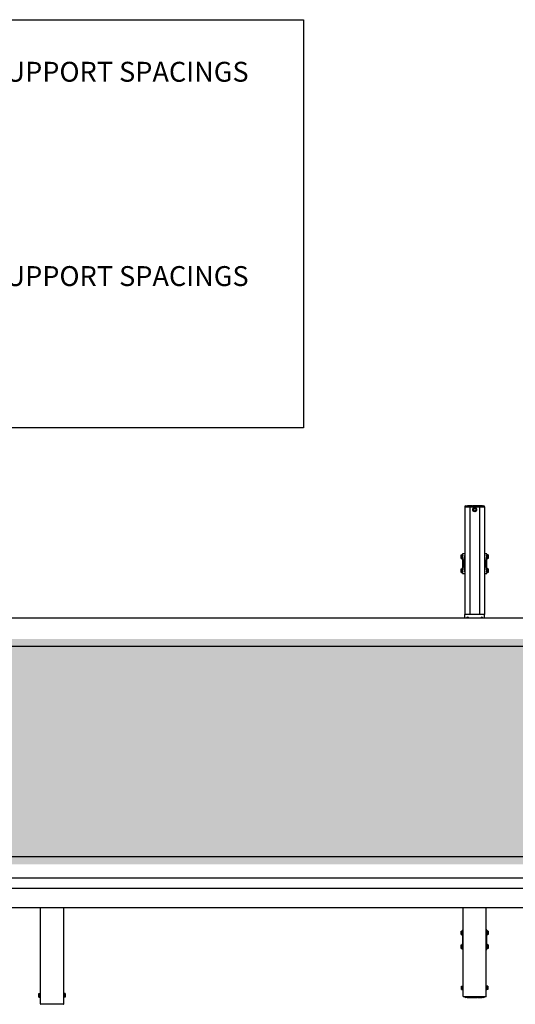
# Model space of a CAD drawing. Units: millimetres. Extents: x 165 to 8336, y 78 to 5847.
# Drawn here: x 1538 to 2857, y 3071 to 5690 of the extents above; entities that cross this region are included whole.
import ezdxf

# ---------------------------------------------------------------- set-up
doc = ezdxf.new("R2010")
doc.units = ezdxf.units.MM
doc.header["$LTSCALE"] = 20
doc.layers.add('MODEL_&_ANNOTATIONS', color=7, linetype='Continuous')
doc.styles.add('SLDTEXTSTYLE0', font='TXT', dxfattribs={"width": 0.605})

# ---------------------------------------------------------------- blocks, each defined once
blk = doc.blocks.new('SW_NOTE_0')
at = {"layer": 'MODEL_&_ANNOTATIONS', "color": 0}
for p, q in [((-20.9, -905.4), (-20.9, 180.2)), ((-20.9, 180.2), (2053.8, 180.2)), ((2053.8, 180.2), (2053.8, -905.4)), ((2053.8, -905.4), (-20.9, -905.4))]:
    blk.add_line(p, q, dxfattribs=at)
at = {"layer": 'MODEL_&_ANNOTATIONS', "color": 0, "char_height": 52.917, "attachment_point": 1, "style": 'SLDTEXTSTYLE0'}
for s, insert in [('DESIGN LOADS AT 3000mm PURLIN/SUPPORT SPACINGS', (0, 68.2)), ('\\LLive Load:', (0, -112.9)), ('Uniformly distributed = 1.0kPa', (0, -203.5)), ('Concentrated action = 1.4kN', (0, -294)), ('DESIGN LOADS AT 1200mm PURLIN/SUPPORT SPACINGS', (0, -475.1)), ('\\LLive Load:', (0, -656.2)), ('Uniformly distributed = 2.5kPa', (0, -746.8)), ('Concentrated action = 1.4kN', (0, -837.3))]:
    blk.add_mtext(s, dxfattribs=dict(at, insert=insert))

msp = doc.modelspace()

# ---------------------------------------------------------------- hatches: boundary and pattern name
at = {"layer": 'MODEL_&_ANNOTATIONS'}
h = msp.add_hatch(dxfattribs=at)
h.set_pattern_fill('CROSS', color=256, scale=3.33333, style=0)
h.paths.add_polyline_path([(368.98, 3443.27), (5163.98, 3443.27), (5163.98, 4043.27), (368.98, 4043.27)], flags=0)

# ---------------------------------------------------------------- linework, layer by layer
at = {"color": 7, "linetype": 'Continuous', "lineweight": 25}
for p, q in [((2722.58, 4394.77), (2722.58, 4393.27)), ((2722.58, 4393.27), (2722.58, 4108.27)), ((2724.58, 4393.27), (2722.58, 4393.27)), ((2724.58, 4396.77), (2732.58, 4396.77)), ((2732.58, 4393.27), (2724.58, 4393.27)), ((2728.31, 4397.27), (2728.31, 4396.77)), ((2728.31, 4397.27), (2729.23, 4397.27)), ((2729.23, 4397.27), (2729.23, 4396.77)), ((2729.61, 4397.27), (2729.61, 4396.77)), ((2729.69, 4397.27), (2729.61, 4397.27)), ((2729.69, 4397.27), (2729.69, 4396.77)), ((2732.89, 4397.27), (2729.69, 4397.27)), ((2732.58, 4396.77), (2734.58, 4396.77)), ((2736.58, 4393.27), (2732.58, 4393.27)), ((2732.89, 4397.27), (2732.89, 4396.77)), ((2733.46, 4397.27), (2733.46, 4396.77)), ((2738.58, 4396.77), (2734.58, 4396.77)), ((2735.53, 4397.27), (2735.53, 4396.77)), ((2736.58, 4394.77), (2736.58, 4393.27)), ((2736.58, 4393.27), (2736.58, 4108.27)), ((2738.58, 4393.27), (2736.58, 4393.27)), ((2737.61, 4397.27), (2737.61, 4396.77)), ((2737.87, 4397.27), (2737.87, 4396.77)), ((2741.41, 4397.27), (2737.87, 4397.27)), ((2738.58, 4396.77), (2759.58, 4396.77)), ((2759.58, 4393.27), (2738.58, 4393.27)), ((2741.41, 4397.27), (2741.41, 4396.77)), ((2743.25, 4397.27), (2743.25, 4396.77)), ((2744.64, 4397.27), (2743.25, 4397.27)), ((2746.77, 4390.77), (2744.46, 4386.77)), ((2744.46, 4386.77), (2746.77, 4382.77)), ((2744.64, 4397.27), (2744.64, 4396.77)), ((2745.33, 4397.27), (2744.64, 4397.27)), ((2745.33, 4397.27), (2745.33, 4396.77)), ((2746.02, 4397.27), (2745.33, 4397.27)), ((2746.02, 4397.27), (2746.02, 4396.77)), ((2747.46, 4397.27), (2746.02, 4397.27)), ((2751.39, 4390.77), (2746.77, 4390.77)), ((2746.77, 4382.77), (2751.39, 4382.77)), ((2747.46, 4397.27), (2747.46, 4396.77)), ((2747.61, 4397.27), (2747.61, 4396.77)), ((2747.69, 4397.27), (2747.61, 4397.27)), ((2747.69, 4397.27), (2747.69, 4396.77)), ((2750.89, 4397.27), (2747.69, 4397.27)), ((2750.89, 4397.27), (2750.89, 4396.77)), ((2750.98, 4397.27), (2750.89, 4397.27)), ((2750.98, 4397.27), (2750.98, 4396.77)), ((2751.1, 4397.27), (2751.1, 4396.77)), ((2751.28, 4397.27), (2751.1, 4397.27)), ((2751.28, 4397.27), (2751.28, 4396.77)), ((2752.77, 4397.27), (2751.28, 4397.27)), ((2753.7, 4386.77), (2751.39, 4390.77)), ((2751.39, 4382.77), (2753.7, 4386.77)), ((2752.77, 4397.27), (2752.77, 4396.77)), ((2753.92, 4397.27), (2752.77, 4397.27)), ((2753.92, 4397.27), (2753.92, 4396.77)), ((2755.2, 4397.27), (2753.92, 4397.27)), ((2755.2, 4397.27), (2755.2, 4396.77)), ((2755.97, 4397.27), (2755.97, 4396.77)), ((2757.2, 4397.27), (2755.97, 4397.27)), ((2757.2, 4397.27), (2757.2, 4396.77)), ((2757.4, 4397.27), (2757.4, 4396.77)), ((2758.48, 4397.27), (2757.4, 4397.27)), ((2758.48, 4397.27), (2758.48, 4396.77)), ((2759.72, 4397.27), (2758.48, 4397.27)), ((2763.58, 4396.77), (2759.58, 4396.77)), ((2761.58, 4393.27), (2759.58, 4393.27)), ((2759.72, 4397.27), (2759.72, 4396.77)), ((2760.28, 4397.27), (2760.28, 4396.77)), ((2761.58, 4394.77), (2761.58, 4393.27)), ((2761.58, 4393.27), (2761.58, 4108.27)), ((2765.58, 4393.27), (2761.58, 4393.27)), ((2762.35, 4397.27), (2762.35, 4396.77)), ((2763.58, 4396.77), (2765.58, 4396.77)), ((2764.43, 4397.27), (2764.43, 4396.77)), ((2765, 4397.27), (2765, 4396.77)), ((2766.57, 4397.27), (2765, 4397.27)), ((2765.58, 4396.77), (2773.58, 4396.77)), ((2773.58, 4393.27), (2765.58, 4393.27)), ((2766.57, 4397.27), (2766.57, 4396.77)), ((2767.13, 4397.27), (2766.57, 4397.27)), ((2767.13, 4397.27), (2767.13, 4396.77)), ((2767.26, 4397.27), (2767.26, 4396.77)), ((2767.39, 4397.27), (2767.39, 4396.77)), ((2767.93, 4397.27), (2767.39, 4397.27)), ((2767.93, 4397.27), (2767.93, 4396.77)), ((2769.51, 4397.27), (2767.93, 4397.27)), ((2769.51, 4397.27), (2769.51, 4396.77)), ((2775.58, 4393.27), (2773.58, 4393.27)), ((2775.58, 4394.77), (2775.58, 4393.27)), ((2775.58, 4393.27), (2775.58, 4108.27)), ((2716.73, 4268.6), (2716.73, 4268.67)), ((2716.73, 4262.35), (2716.73, 4268.6)), ((2717.61, 4269.42), (2717.48, 4269.42)), ((2719.97, 4269.76), (2719.73, 4269.76)), ((2722.58, 4269.76), (2719.97, 4269.76)), ((2778, 4269.76), (2775.58, 4269.76)), ((2778.23, 4269.76), (2778, 4269.76)), ((2780.48, 4269.42), (2780.36, 4269.42)), ((2781.23, 4268.67), (2781.23, 4268.6)), ((2781.23, 4268.6), (2781.23, 4262.35)), ((2713.03, 4266.39), (2715.73, 4266.39)), ((2713.03, 4264.08), (2713.03, 4266.39)), ((2713.03, 4264.08), (2715.73, 4264.08)), ((2713.03, 4259.46), (2713.03, 4264.08)), ((2713.03, 4257.15), (2713.03, 4259.46)), ((2713.03, 4259.46), (2715.73, 4259.46)), ((2713.03, 4257.15), (2715.73, 4257.15)), ((2716.23, 4267.02), (2715.73, 4266.52)), ((2715.73, 4257.02), (2715.73, 4266.52)), ((2715.73, 4257.02), (2716.23, 4256.52)), ((2716.73, 4267.02), (2716.23, 4267.02)), ((2716.23, 4267.02), (2716.23, 4256.52)), ((2716.23, 4256.52), (2716.73, 4256.52)), ((2716.73, 4254.52), (2716.73, 4262.35)), ((2717.08, 4253.89), (2717.08, 4253.84)), ((2717.08, 4253.62), (2717.08, 4253.84)), ((2717.08, 4253.62), (2717.48, 4253.62)), ((2717.08, 4252.77), (2717.48, 4252.77)), ((2717.08, 4252.05), (2717.08, 4252.77)), ((2717.08, 4252.05), (2717.48, 4252.05)), ((2717.08, 4250.85), (2717.08, 4252.05)), ((2717.08, 4250.85), (2717.48, 4250.85)), ((2717.08, 4250.13), (2717.08, 4250.85)), ((2717.08, 4250.13), (2717.48, 4250.13)), ((2717.08, 4248.91), (2717.08, 4249.36)), ((2717.08, 4249.36), (2717.48, 4249.36)), ((2717.08, 4248.91), (2717.48, 4248.91)), ((2717.48, 4248.7), (2717.08, 4248.7)), ((2717.08, 4248.48), (2717.08, 4248.7)), ((2717.08, 4248.48), (2717.08, 4247.5)), ((2717.08, 4247.5), (2717.08, 4246.9)), ((2717.08, 4247.5), (2717.48, 4247.5)), ((2717.08, 4246.9), (2717.48, 4246.9)), ((2717.08, 4246.14), (2717.48, 4246.14)), ((2717.08, 4245.69), (2717.08, 4246.14)), ((2717.08, 4245.69), (2717.48, 4245.69)), ((2717.48, 4245.44), (2717.08, 4245.44)), ((2717.08, 4245.22), (2717.08, 4245.44)), ((2717.08, 4244.79), (2717.08, 4245.22)), ((2717.48, 4244.79), (2717.08, 4244.79)), ((2717.08, 4244.75), (2717.08, 4244.79)), ((2717.08, 4244.75), (2717.08, 4244.04)), ((2717.08, 4243.62), (2717.08, 4244.04)), ((2717.08, 4243.62), (2717.48, 4243.62)), ((2717.08, 4243.58), (2717.08, 4243.62)), ((2717.08, 4243.55), (2717.08, 4243.58)), ((2717.08, 4243.55), (2717.48, 4243.55)), ((2717.08, 4243.04), (2717.48, 4243.04)), ((2717.08, 4243.04), (2717.08, 4242.37)), ((2717.08, 4242.37), (2717.48, 4242.37)), ((2717.08, 4242.37), (2717.08, 4241.09)), ((2717.61, 4253.77), (2717.48, 4253.77)), ((2717.48, 4232.77), (2717.48, 4253.77)), ((2718.23, 4233.52), (2718.23, 4253.02)), ((2722.58, 4263.87), (2721.81, 4263.87)), ((2721.81, 4259.67), (2722.58, 4259.67)), ((2722.22, 4227.19), (2722.22, 4259.34)), ((2776.16, 4263.87), (2775.58, 4263.87)), ((2775.58, 4259.67), (2776.16, 4259.67)), ((2775.75, 4259.34), (2775.75, 4227.19)), ((2779.73, 4253.02), (2779.73, 4233.52)), ((2780.48, 4253.77), (2780.36, 4253.77)), ((2780.48, 4253.77), (2780.48, 4232.77)), ((2780.88, 4253.1), (2780.48, 4253.1)), ((2780.88, 4252.38), (2780.48, 4252.38)), ((2780.88, 4251.96), (2780.48, 4251.96)), ((2780.48, 4250.9), (2780.88, 4250.9)), ((2780.88, 4250.66), (2780.48, 4250.66)), ((2780.88, 4250.21), (2780.48, 4250.21)), ((2780.88, 4249.7), (2780.48, 4249.7)), ((2780.88, 4248.27), (2780.48, 4248.27)), ((2780.88, 4247.76), (2780.48, 4247.76)), ((2780.48, 4246.56), (2780.88, 4246.56)), ((2780.88, 4246.26), (2780.48, 4246.26)), ((2780.88, 4246.1), (2780.48, 4246.1)), ((2780.88, 4245.45), (2780.48, 4245.45)), ((2780.88, 4244.17), (2780.48, 4244.17)), ((2780.88, 4243.5), (2780.48, 4243.5)), ((2780.88, 4242.99), (2780.48, 4242.99)), ((2780.88, 4242.92), (2780.48, 4242.92)), ((2780.48, 4241.75), (2780.88, 4241.75)), ((2780.88, 4253.89), (2780.88, 4253.1)), ((2780.88, 4253.1), (2780.88, 4252.38)), ((2780.88, 4251.96), (2780.88, 4251.74)), ((2780.88, 4251.74), (2780.88, 4251.12)), ((2780.88, 4251.12), (2780.88, 4250.9)), ((2780.88, 4250.66), (2780.88, 4250.9)), ((2780.88, 4250.66), (2780.88, 4250.21)), ((2780.88, 4249.7), (2780.88, 4249.26)), ((2780.88, 4248.27), (2780.88, 4249.26)), ((2780.88, 4248.27), (2780.88, 4248.04)), ((2780.88, 4248.04), (2780.88, 4247.76)), ((2780.88, 4247.76), (2780.88, 4247)), ((2780.88, 4247), (2780.88, 4246.56)), ((2780.88, 4246.56), (2780.88, 4246.26)), ((2780.88, 4245.45), (2780.88, 4246.1)), ((2780.88, 4244.17), (2780.88, 4245.45)), ((2780.88, 4243.5), (2780.88, 4244.17)), ((2780.88, 4242.99), (2780.88, 4242.96)), ((2780.88, 4242.96), (2780.88, 4242.92)), ((2780.88, 4242.92), (2780.88, 4242.5)), ((2780.88, 4241.79), (2780.88, 4242.5)), ((2780.88, 4241.79), (2780.88, 4241.75)), ((2780.88, 4241.75), (2780.88, 4241.32)), ((2781.73, 4267.02), (2781.23, 4267.02)), ((2781.23, 4262.35), (2781.23, 4254.52)), ((2781.23, 4256.52), (2781.73, 4256.52)), ((2782.23, 4266.52), (2781.73, 4267.02)), ((2781.73, 4256.52), (2781.73, 4267.02)), ((2781.73, 4256.52), (2782.23, 4257.02)), ((2782.23, 4266.52), (2782.23, 4257.02)), ((2784.93, 4266.39), (2782.23, 4266.39)), ((2784.93, 4264.08), (2782.23, 4264.08)), ((2784.93, 4259.46), (2782.23, 4259.46)), ((2784.93, 4257.15), (2782.23, 4257.15)), ((2784.93, 4266.39), (2784.93, 4264.08)), ((2784.93, 4264.08), (2784.93, 4259.46)), ((2784.93, 4259.46), (2784.93, 4257.15)), ((2713.03, 4227.08), (2713.03, 4229.39)), ((2713.03, 4229.39), (2715.73, 4229.39)), ((2713.03, 4222.46), (2713.03, 4227.08)), ((2713.03, 4227.08), (2715.73, 4227.08)), ((2713.03, 4220.15), (2713.03, 4222.46)), ((2713.03, 4222.46), (2715.73, 4222.46)), ((2713.03, 4220.15), (2715.73, 4220.15)), ((2716.23, 4230.02), (2715.73, 4229.52)), ((2715.73, 4220.02), (2715.73, 4229.52)), ((2715.73, 4220.02), (2716.23, 4219.52)), ((2716.73, 4230.02), (2716.23, 4230.02)), ((2716.23, 4230.02), (2716.23, 4219.52)), ((2716.23, 4219.52), (2716.73, 4219.52)), ((2716.73, 4224.19), (2716.73, 4232.02)), ((2716.73, 4217.94), (2716.73, 4224.19)), ((2716.73, 4217.87), (2716.73, 4217.94)), ((2717.08, 4241.09), (2717.08, 4240.44)), ((2717.08, 4241.09), (2717.48, 4241.09)), ((2717.08, 4240.44), (2717.48, 4240.44)), ((2717.08, 4240.28), (2717.48, 4240.28)), ((2717.08, 4239.98), (2717.08, 4240.28)), ((2717.48, 4239.98), (2717.08, 4239.98)), ((2717.08, 4239.54), (2717.08, 4239.98)), ((2717.08, 4238.78), (2717.08, 4239.54)), ((2717.08, 4238.78), (2717.48, 4238.78)), ((2717.08, 4238.5), (2717.08, 4238.78)), ((2717.08, 4238.27), (2717.08, 4238.5)), ((2717.08, 4238.27), (2717.48, 4238.27)), ((2717.08, 4238.27), (2717.08, 4237.28)), ((2717.08, 4236.84), (2717.08, 4237.28)), ((2717.08, 4236.84), (2717.48, 4236.84)), ((2717.08, 4236.32), (2717.48, 4236.32)), ((2717.08, 4235.88), (2717.08, 4236.32)), ((2717.08, 4235.88), (2717.48, 4235.88)), ((2717.08, 4235.88), (2717.08, 4235.64)), ((2717.48, 4235.64), (2717.08, 4235.64)), ((2717.08, 4235.42), (2717.08, 4235.64)), ((2717.08, 4234.8), (2717.08, 4235.42)), ((2717.08, 4234.58), (2717.08, 4234.8)), ((2717.08, 4234.58), (2717.48, 4234.58)), ((2717.08, 4233.44), (2717.08, 4234.16)), ((2717.08, 4234.16), (2717.48, 4234.16)), ((2717.08, 4232.65), (2717.08, 4233.44)), ((2717.08, 4233.44), (2717.48, 4233.44)), ((2717.48, 4232.77), (2717.61, 4232.77)), ((2717.48, 4217.12), (2717.61, 4217.12)), ((2719.73, 4216.78), (2719.97, 4216.78)), ((2719.97, 4216.78), (2722.58, 4216.78)), ((2722.58, 4226.87), (2721.81, 4226.87)), ((2721.81, 4222.67), (2722.58, 4222.67)), ((2776.16, 4226.87), (2775.58, 4226.87)), ((2775.58, 4222.67), (2776.16, 4222.67)), ((2775.58, 4216.78), (2778, 4216.78)), ((2778, 4216.78), (2778.23, 4216.78)), ((2780.36, 4232.77), (2780.48, 4232.77)), ((2780.36, 4217.12), (2780.48, 4217.12)), ((2780.48, 4241.1), (2780.88, 4241.1)), ((2780.88, 4240.85), (2780.48, 4240.85)), ((2780.88, 4240.4), (2780.48, 4240.4)), ((2780.88, 4239.64), (2780.48, 4239.64)), ((2780.88, 4239.04), (2780.48, 4239.04)), ((2780.48, 4237.84), (2780.88, 4237.84)), ((2780.88, 4237.63), (2780.48, 4237.63)), ((2780.88, 4237.18), (2780.48, 4237.18)), ((2780.88, 4236.41), (2780.48, 4236.41)), ((2780.88, 4235.69), (2780.48, 4235.69)), ((2780.88, 4234.49), (2780.48, 4234.49)), ((2780.88, 4233.77), (2780.48, 4233.77)), ((2780.88, 4232.92), (2780.48, 4232.92)), ((2780.88, 4241.32), (2780.88, 4241.1)), ((2780.88, 4240.85), (2780.88, 4240.4)), ((2780.88, 4239.04), (2780.88, 4239.64)), ((2780.88, 4238.06), (2780.88, 4239.04)), ((2780.88, 4238.06), (2780.88, 4237.84)), ((2780.88, 4237.63), (2780.88, 4237.18)), ((2780.88, 4236.41), (2780.88, 4235.69)), ((2780.88, 4235.69), (2780.88, 4234.49)), ((2780.88, 4234.49), (2780.88, 4233.77)), ((2780.88, 4232.92), (2780.88, 4232.7)), ((2780.88, 4232.65), (2780.88, 4232.7)), ((2781.23, 4232.02), (2781.23, 4224.19)), ((2781.73, 4230.02), (2781.23, 4230.02)), ((2781.23, 4224.19), (2781.23, 4217.94)), ((2781.23, 4219.52), (2781.73, 4219.52)), ((2781.23, 4217.94), (2781.23, 4217.87)), ((2782.23, 4229.52), (2781.73, 4230.02)), ((2781.73, 4219.52), (2781.73, 4230.02)), ((2781.73, 4219.52), (2782.23, 4220.02)), ((2782.23, 4229.52), (2782.23, 4220.02)), ((2784.93, 4229.39), (2782.23, 4229.39)), ((2784.93, 4227.08), (2782.23, 4227.08)), ((2784.93, 4222.46), (2782.23, 4222.46)), ((2784.93, 4220.15), (2782.23, 4220.15)), ((2784.93, 4229.39), (2784.93, 4227.08)), ((2784.93, 4227.08), (2784.93, 4222.46)), ((2784.93, 4222.46), (2784.93, 4220.15)), ((5148.98, 4098.27), (348.98, 4098.27)), ((2775.58, 4108.27), (2722.58, 4108.27)), ((2722.58, 4098.27), (2722.58, 4108.27)), ((2775.58, 4098.27), (2775.58, 4108.27)), ((5148.98, 4023.27), (348.98, 4023.27)), ((5148.98, 3463.27), (348.98, 3463.27)), ((5148.98, 3407.27), (348.98, 3407.27)), ((5148.98, 3379.05), (348.98, 3379.05)), ((348.98, 3328.99), (5148.98, 3328.99)), ((1592.98, 3072.82), (1592.98, 3328.99)), ((1654.98, 3072.82), (1654.98, 3328.99)), ((2717.98, 3092.81), (2717.98, 3328.99)), ((2779.98, 3092.81), (2779.98, 3328.99)), ((2713.03, 3266.39), (2715.73, 3266.39)), ((2713.03, 3264.08), (2713.03, 3266.39)), ((2713.03, 3264.08), (2715.73, 3264.08)), ((2713.03, 3259.46), (2713.03, 3264.08)), ((2713.03, 3259.46), (2715.73, 3259.46)), ((2713.03, 3257.15), (2713.03, 3259.46)), ((2713.03, 3257.15), (2715.73, 3257.15)), ((2716.23, 3267.02), (2715.73, 3266.52)), ((2715.73, 3257.02), (2715.73, 3266.52)), ((2715.73, 3257.02), (2716.23, 3256.52)), ((2716.73, 3267.02), (2716.23, 3267.02)), ((2716.23, 3267.02), (2716.23, 3256.52)), ((2716.23, 3256.52), (2716.73, 3256.52)), ((2716.73, 3268.6), (2716.73, 3268.67)), ((2716.73, 3262.35), (2716.73, 3268.6)), ((2716.73, 3254.52), (2716.73, 3262.35)), ((2717.08, 3253.89), (2717.08, 3253.84)), ((2717.08, 3253.62), (2717.08, 3253.84)), ((2717.08, 3253.62), (2717.48, 3253.62)), ((2717.08, 3252.77), (2717.48, 3252.77)), ((2717.08, 3252.05), (2717.08, 3252.77)), ((2717.08, 3252.05), (2717.48, 3252.05)), ((2717.08, 3250.85), (2717.08, 3252.05)), ((2717.08, 3250.85), (2717.48, 3250.85)), ((2717.08, 3250.13), (2717.08, 3250.85)), ((2717.08, 3250.13), (2717.48, 3250.13)), ((2717.08, 3249.36), (2717.48, 3249.36)), ((2717.08, 3248.91), (2717.08, 3249.36)), ((2717.08, 3248.91), (2717.48, 3248.91)), ((2717.48, 3248.7), (2717.08, 3248.7)), ((2717.08, 3248.48), (2717.08, 3248.7)), ((2717.08, 3248.48), (2717.08, 3247.5)), ((2717.08, 3247.5), (2717.08, 3246.9)), ((2717.08, 3247.5), (2717.48, 3247.5)), ((2717.08, 3246.9), (2717.48, 3246.9)), ((2717.61, 3269.42), (2717.48, 3269.42)), ((2717.61, 3253.77), (2717.48, 3253.77)), ((2717.48, 3232.77), (2717.48, 3253.77)), ((2717.98, 3269.42), (2717.61, 3269.42)), ((2780.36, 3269.42), (2779.98, 3269.42)), ((2780.48, 3269.42), (2780.36, 3269.42)), ((2780.48, 3253.77), (2780.36, 3253.77)), ((2780.48, 3253.77), (2780.48, 3232.77)), ((2780.88, 3253.1), (2780.48, 3253.1)), ((2780.88, 3252.38), (2780.48, 3252.38)), ((2780.88, 3251.96), (2780.48, 3251.96)), ((2780.48, 3250.9), (2780.88, 3250.9)), ((2780.88, 3250.66), (2780.48, 3250.66)), ((2780.88, 3250.22), (2780.48, 3250.22)), ((2780.88, 3249.7), (2780.48, 3249.7)), ((2780.88, 3248.27), (2780.48, 3248.27)), ((2780.88, 3247.76), (2780.48, 3247.76)), ((2780.88, 3253.89), (2780.88, 3253.1)), ((2780.88, 3253.1), (2780.88, 3252.38)), ((2780.88, 3251.96), (2780.88, 3251.74)), ((2780.88, 3251.74), (2780.88, 3251.12)), ((2780.88, 3251.12), (2780.88, 3250.9)), ((2780.88, 3250.66), (2780.88, 3250.9)), ((2780.88, 3250.66), (2780.88, 3250.22)), ((2780.88, 3249.7), (2780.88, 3249.26)), ((2780.88, 3248.27), (2780.88, 3249.26)), ((2780.88, 3248.27), (2780.88, 3248.05)), ((2780.88, 3248.05), (2780.88, 3247.76)), ((2780.88, 3247.76), (2780.88, 3247)), ((2780.88, 3247), (2780.88, 3246.56)), ((2781.23, 3268.67), (2781.23, 3268.6)), ((2781.23, 3268.6), (2781.23, 3262.35)), ((2781.73, 3267.02), (2781.23, 3267.02)), ((2781.23, 3262.35), (2781.23, 3254.52)), ((2781.23, 3256.52), (2781.73, 3256.52)), ((2782.23, 3266.52), (2781.73, 3267.02)), ((2781.73, 3256.52), (2781.73, 3267.02)), ((2781.73, 3256.52), (2782.23, 3257.02)), ((2782.23, 3266.52), (2782.23, 3257.02)), ((2784.93, 3266.39), (2782.23, 3266.39)), ((2784.93, 3264.08), (2782.23, 3264.08)), ((2784.93, 3259.46), (2782.23, 3259.46)), ((2784.93, 3257.15), (2782.23, 3257.15)), ((2784.93, 3266.39), (2784.93, 3264.08)), ((2784.93, 3264.08), (2784.93, 3259.46)), ((2784.93, 3259.46), (2784.93, 3257.15)), ((2713.03, 3227.08), (2713.03, 3229.39)), ((2713.03, 3229.39), (2715.73, 3229.39)), ((2713.03, 3222.46), (2713.03, 3227.08)), ((2713.03, 3227.08), (2715.73, 3227.08)), ((2713.03, 3222.46), (2715.73, 3222.46)), ((2713.03, 3220.15), (2713.03, 3222.46)), ((2716.23, 3230.02), (2715.73, 3229.52)), ((2715.73, 3220.02), (2715.73, 3229.52)), ((2716.73, 3230.02), (2716.23, 3230.02)), ((2716.23, 3230.02), (2716.23, 3219.52)), ((2716.73, 3224.19), (2716.73, 3232.02)), ((2716.73, 3217.94), (2716.73, 3224.19)), ((2717.08, 3245.69), (2717.08, 3246.14)), ((2717.08, 3246.14), (2717.48, 3246.14)), ((2717.08, 3245.69), (2717.48, 3245.69)), ((2717.48, 3245.45), (2717.08, 3245.45)), ((2717.08, 3245.22), (2717.08, 3245.45)), ((2717.08, 3244.79), (2717.08, 3245.22)), ((2717.48, 3244.79), (2717.08, 3244.79)), ((2717.08, 3244.76), (2717.08, 3244.79)), ((2717.08, 3244.76), (2717.08, 3244.04)), ((2717.08, 3243.62), (2717.08, 3244.04)), ((2717.08, 3243.62), (2717.48, 3243.62)), ((2717.08, 3243.58), (2717.08, 3243.62)), ((2717.08, 3243.55), (2717.08, 3243.58)), ((2717.08, 3243.55), (2717.48, 3243.55)), ((2717.08, 3243.04), (2717.48, 3243.04)), ((2717.08, 3243.04), (2717.08, 3242.37)), ((2717.08, 3242.37), (2717.08, 3241.09)), ((2717.08, 3242.37), (2717.48, 3242.37)), ((2717.08, 3241.09), (2717.48, 3241.09)), ((2717.08, 3241.09), (2717.08, 3240.44)), ((2717.08, 3240.44), (2717.48, 3240.44)), ((2717.08, 3240.28), (2717.48, 3240.28)), ((2717.08, 3239.98), (2717.08, 3240.28)), ((2717.48, 3239.98), (2717.08, 3239.98)), ((2717.08, 3239.54), (2717.08, 3239.98)), ((2717.08, 3238.78), (2717.08, 3239.54)), ((2717.08, 3238.78), (2717.48, 3238.78)), ((2717.08, 3238.5), (2717.08, 3238.78)), ((2717.08, 3238.27), (2717.08, 3238.5)), ((2717.08, 3238.27), (2717.48, 3238.27)), ((2717.08, 3238.27), (2717.08, 3237.28)), ((2717.08, 3236.84), (2717.08, 3237.28)), ((2717.08, 3236.84), (2717.48, 3236.84)), ((2717.08, 3235.88), (2717.08, 3236.33)), ((2717.08, 3236.33), (2717.48, 3236.33)), ((2717.08, 3235.88), (2717.48, 3235.88)), ((2717.08, 3235.88), (2717.08, 3235.64)), ((2717.48, 3235.64), (2717.08, 3235.64)), ((2717.08, 3235.42), (2717.08, 3235.64)), ((2717.08, 3234.8), (2717.08, 3235.42)), ((2717.08, 3234.58), (2717.08, 3234.8)), ((2717.08, 3234.58), (2717.48, 3234.58)), ((2717.08, 3233.44), (2717.08, 3234.16)), ((2717.08, 3234.16), (2717.48, 3234.16)), ((2717.08, 3233.44), (2717.48, 3233.44)), ((2717.08, 3232.66), (2717.08, 3233.44)), ((2717.48, 3232.77), (2717.61, 3232.77)), ((2780.36, 3232.77), (2780.48, 3232.77)), ((2780.48, 3246.56), (2780.88, 3246.56)), ((2780.88, 3246.27), (2780.48, 3246.27)), ((2780.88, 3246.1), (2780.48, 3246.1)), ((2780.88, 3245.45), (2780.48, 3245.45)), ((2780.88, 3244.17), (2780.48, 3244.17)), ((2780.88, 3243.5), (2780.48, 3243.5)), ((2780.88, 3242.99), (2780.48, 3242.99)), ((2780.88, 3242.92), (2780.48, 3242.92)), ((2780.48, 3241.75), (2780.88, 3241.75)), ((2780.48, 3241.1), (2780.88, 3241.1)), ((2780.88, 3240.85), (2780.48, 3240.85)), ((2780.88, 3240.4), (2780.48, 3240.4)), ((2780.88, 3239.64), (2780.48, 3239.64)), ((2780.88, 3239.04), (2780.48, 3239.04)), ((2780.48, 3237.84), (2780.88, 3237.84)), ((2780.88, 3237.63), (2780.48, 3237.63)), ((2780.88, 3237.18), (2780.48, 3237.18)), ((2780.88, 3236.41), (2780.48, 3236.41)), ((2780.88, 3235.69), (2780.48, 3235.69)), ((2780.88, 3234.49), (2780.48, 3234.49)), ((2780.88, 3233.77), (2780.48, 3233.77)), ((2780.88, 3232.92), (2780.48, 3232.92)), ((2780.88, 3246.56), (2780.88, 3246.27)), ((2780.88, 3245.45), (2780.88, 3246.1)), ((2780.88, 3244.17), (2780.88, 3245.45)), ((2780.88, 3243.5), (2780.88, 3244.17)), ((2780.88, 3242.99), (2780.88, 3242.96)), ((2780.88, 3242.96), (2780.88, 3242.92)), ((2780.88, 3242.92), (2780.88, 3242.5)), ((2780.88, 3241.79), (2780.88, 3242.5)), ((2780.88, 3241.79), (2780.88, 3241.75)), ((2780.88, 3241.75), (2780.88, 3241.32)), ((2780.88, 3241.32), (2780.88, 3241.1)), ((2780.88, 3240.85), (2780.88, 3240.4)), ((2780.88, 3239.04), (2780.88, 3239.64)), ((2780.88, 3238.07), (2780.88, 3239.04)), ((2780.88, 3238.07), (2780.88, 3237.84)), ((2780.88, 3237.63), (2780.88, 3237.18)), ((2780.88, 3236.41), (2780.88, 3235.69)), ((2780.88, 3235.69), (2780.88, 3234.49)), ((2780.88, 3234.49), (2780.88, 3233.77)), ((2780.88, 3232.92), (2780.88, 3232.7)), ((2780.88, 3232.66), (2780.88, 3232.7)), ((2781.23, 3232.02), (2781.23, 3224.19)), ((2781.73, 3230.02), (2781.23, 3230.02)), ((2781.23, 3224.19), (2781.23, 3217.94)), ((2782.23, 3229.52), (2781.73, 3230.02)), ((2781.73, 3219.52), (2781.73, 3230.02)), ((2782.23, 3229.52), (2782.23, 3220.02)), ((2784.93, 3229.39), (2782.23, 3229.39)), ((2784.93, 3227.08), (2782.23, 3227.08)), ((2784.93, 3222.46), (2782.23, 3222.46)), ((2784.93, 3229.39), (2784.93, 3227.08)), ((2784.93, 3227.08), (2784.93, 3222.46)), ((2784.93, 3222.46), (2784.93, 3220.15)), ((2713.03, 3220.15), (2715.73, 3220.15)), ((2715.73, 3220.02), (2716.23, 3219.52)), ((2716.23, 3219.52), (2716.73, 3219.52)), ((2716.73, 3217.87), (2716.73, 3217.94)), ((2717.48, 3217.12), (2717.61, 3217.12)), ((2717.61, 3217.12), (2717.98, 3217.12)), ((2779.98, 3217.12), (2780.36, 3217.12)), ((2780.36, 3217.12), (2780.48, 3217.12)), ((2781.23, 3219.52), (2781.73, 3219.52)), ((2781.23, 3217.94), (2781.23, 3217.87)), ((2781.73, 3219.52), (2782.23, 3220.02)), ((2784.93, 3220.15), (2782.23, 3220.15)), ((2714.28, 3119.9), (2716.98, 3119.9)), ((2714.28, 3117.17), (2714.28, 3119.9)), ((2714.28, 3117.17), (2716.98, 3117.17)), ((2714.28, 3112.58), (2714.28, 3117.17)), ((2717.48, 3120.56), (2716.98, 3120.06)), ((2716.98, 3120.03), (2716.98, 3120.06)), ((2716.98, 3110.56), (2716.98, 3120.03)), ((2717.98, 3120.56), (2717.48, 3120.56)), ((2717.48, 3120.56), (2717.48, 3110.06)), ((2780.48, 3120.56), (2779.98, 3120.56)), ((2780.98, 3120.06), (2780.48, 3120.56)), ((2780.48, 3120.53), (2780.48, 3120.56)), ((2780.48, 3110.06), (2780.48, 3120.53)), ((2780.98, 3120.06), (2780.98, 3110.56)), ((2783.68, 3119.9), (2780.98, 3119.9)), ((2783.68, 3117.17), (2780.98, 3117.17)), ((2783.68, 3119.9), (2783.68, 3117.17)), ((2783.68, 3117.17), (2783.68, 3112.58)), ((1589.28, 3099.83), (1591.98, 3099.83)), ((1589.28, 3097.23), (1589.28, 3099.83)), ((1589.28, 3097.23), (1591.98, 3097.23)), ((1589.28, 3092.63), (1589.28, 3097.23)), ((1589.28, 3092.63), (1591.98, 3092.63)), ((1589.28, 3090.61), (1589.28, 3092.63)), ((1589.28, 3090.61), (1591.98, 3090.61)), ((1592.48, 3100.47), (1591.98, 3099.97)), ((1591.98, 3099.96), (1591.98, 3099.97)), ((1591.98, 3090.47), (1591.98, 3099.96)), ((1591.98, 3090.47), (1592.48, 3089.97)), ((1592.98, 3100.47), (1592.48, 3100.47)), ((1592.48, 3100.47), (1592.48, 3089.97)), ((1592.48, 3089.97), (1592.98, 3089.97)), ((1655.48, 3100.47), (1654.98, 3100.47)), ((1654.98, 3089.97), (1655.48, 3089.97)), ((1655.98, 3099.97), (1655.48, 3100.47)), ((1655.48, 3100.46), (1655.48, 3100.47)), ((1655.48, 3089.97), (1655.48, 3100.46)), ((1655.48, 3089.97), (1655.98, 3090.47)), ((1655.98, 3099.97), (1655.98, 3090.47)), ((1658.68, 3099.83), (1655.98, 3099.83)), ((1658.68, 3097.23), (1655.98, 3097.23)), ((1658.68, 3092.63), (1655.98, 3092.63)), ((1658.68, 3090.61), (1655.98, 3090.61)), ((1658.68, 3099.83), (1658.68, 3097.23)), ((1658.68, 3097.23), (1658.68, 3092.63)), ((1658.68, 3092.63), (1658.68, 3090.61)), ((2714.28, 3112.58), (2716.98, 3112.58)), ((2714.28, 3110.72), (2714.28, 3112.58)), ((2714.28, 3110.72), (2716.98, 3110.72)), ((2716.98, 3110.56), (2717.48, 3110.06)), ((2717.48, 3110.06), (2717.98, 3110.06)), ((2778.48, 3091.44), (2719.48, 3091.44)), ((2732.58, 3089.77), (2724.58, 3089.77)), ((2728.65, 3089.27), (2728.65, 3089.77)), ((2730.23, 3089.27), (2730.23, 3089.77)), ((2730.77, 3089.27), (2730.77, 3089.77)), ((2730.91, 3089.27), (2730.91, 3089.77)), ((2731.03, 3089.27), (2731.03, 3089.77)), ((2731.59, 3089.27), (2731.59, 3089.77)), ((2734.58, 3089.77), (2732.58, 3089.77)), ((2733.16, 3089.27), (2733.16, 3089.77)), ((2733.73, 3089.27), (2733.73, 3089.77)), ((2734.58, 3089.77), (2738.58, 3089.77)), ((2735.81, 3089.27), (2735.81, 3089.77)), ((2737.88, 3089.27), (2737.88, 3089.77)), ((2738.45, 3089.27), (2738.45, 3089.77)), ((2759.58, 3089.77), (2738.58, 3089.77)), ((2739.68, 3089.27), (2739.68, 3089.77)), ((2740.76, 3089.27), (2740.76, 3089.77)), ((2740.96, 3089.27), (2740.96, 3089.77)), ((2742.19, 3089.27), (2742.19, 3089.77)), ((2742.96, 3089.27), (2742.96, 3089.77)), ((2744.24, 3089.27), (2744.24, 3089.77)), ((2745.39, 3089.27), (2745.39, 3089.77)), ((2746.88, 3089.27), (2746.88, 3089.77)), ((2747.06, 3089.27), (2747.06, 3089.77)), ((2747.18, 3089.27), (2747.18, 3089.77)), ((2747.27, 3089.27), (2747.27, 3089.77)), ((2750.47, 3089.27), (2750.47, 3089.77)), ((2750.55, 3089.27), (2750.55, 3089.77)), ((2750.7, 3089.27), (2750.7, 3089.77)), ((2752.14, 3089.27), (2752.14, 3089.77)), ((2752.83, 3089.27), (2752.83, 3089.77)), ((2753.52, 3089.27), (2753.52, 3089.77)), ((2754.91, 3089.27), (2754.91, 3089.77)), ((2756.75, 3089.27), (2756.75, 3089.77)), ((2759.58, 3089.77), (2763.58, 3089.77)), ((2760.29, 3089.27), (2760.29, 3089.77)), ((2760.55, 3089.27), (2760.55, 3089.77)), ((2762.63, 3089.27), (2762.63, 3089.77)), ((2765.58, 3089.77), (2763.58, 3089.77)), ((2764.7, 3089.27), (2764.7, 3089.77)), ((2765.27, 3089.27), (2765.27, 3089.77)), ((2773.58, 3089.77), (2765.58, 3089.77)), ((2768.47, 3089.27), (2768.47, 3089.77)), ((2768.55, 3089.27), (2768.55, 3089.77)), ((2768.93, 3089.27), (2768.93, 3089.77)), ((2769.85, 3089.27), (2769.85, 3089.77)), ((2779.98, 3110.06), (2780.48, 3110.06)), ((2780.48, 3110.06), (2780.98, 3110.56)), ((2783.68, 3112.58), (2780.98, 3112.58)), ((2783.68, 3110.72), (2780.98, 3110.72)), ((2783.68, 3112.58), (2783.68, 3110.72)), ((1653.48, 3071.47), (1594.48, 3071.47)), ((2728.65, 3089.27), (2730.23, 3089.27)), ((2730.23, 3089.27), (2730.77, 3089.27)), ((2731.03, 3089.27), (2731.59, 3089.27)), ((2731.59, 3089.27), (2733.16, 3089.27)), ((2738.45, 3089.27), (2739.68, 3089.27)), ((2739.68, 3089.27), (2740.76, 3089.27)), ((2740.96, 3089.27), (2742.19, 3089.27)), ((2742.96, 3089.27), (2744.24, 3089.27)), ((2744.24, 3089.27), (2745.39, 3089.27)), ((2745.39, 3089.27), (2746.88, 3089.27)), ((2746.88, 3089.27), (2747.06, 3089.27)), ((2747.18, 3089.27), (2747.27, 3089.27)), ((2747.27, 3089.27), (2750.47, 3089.27)), ((2750.47, 3089.27), (2750.55, 3089.27)), ((2750.7, 3089.27), (2752.14, 3089.27)), ((2752.14, 3089.27), (2752.83, 3089.27)), ((2752.83, 3089.27), (2753.52, 3089.27)), ((2753.52, 3089.27), (2754.91, 3089.27)), ((2756.75, 3089.27), (2760.29, 3089.27)), ((2765.27, 3089.27), (2768.47, 3089.27)), ((2768.47, 3089.27), (2768.55, 3089.27)), ((2769.85, 3089.27), (2768.93, 3089.27))]:
    msp.add_line(p, q, dxfattribs=at)
for radius in [5.25, 4.75, 3.5]:
    msp.add_circle((2749.08, 4386.77), radius, dxfattribs=at)
for centre, radius, start, end in [((2724.58, 4394.77), 2, 90, 180), ((2734.58, 4394.77), 2, 360, 90), ((2763.58, 4394.77), 2, 90, 180), ((2773.58, 4394.77), 2, 0, 90), ((2717.48, 4268.67), 0.75, 89.99891, 179.99891), ((2719.73, 4268.26), 1.5, 89.99986, 127.3361), ((2778.23, 4268.26), 1.5, 52.49686, 90.00014), ((2780.48, 4268.67), 0.75, 0.00109, 90.00109), ((2717.48, 4254.52), 0.75, 180, 270), ((2717.48, 4253.02), 0.75, 0, 90), ((2780.48, 4253.02), 0.75, 90, 180), ((2780.48, 4254.52), 0.75, 270, 0), ((2717.48, 4232.02), 0.75, 90, 180), ((2717.48, 4217.87), 0.75, 180.00109, 270.00109), ((2717.48, 4233.52), 0.75, 270, 0), ((2719.73, 4218.28), 1.5, 232.49686, 270.00014), ((2778.23, 4218.28), 1.5, 269.99986, 307.3361), ((2780.48, 4233.52), 0.75, 180, 270), ((2780.48, 4232.02), 0.75, 0, 90), ((2780.48, 4217.87), 0.75, 269.99891, 359.99891), ((2730.08, 4098.27), 3, 90, 180), ((2730.08, 4098.27), 3, 360, 90), ((2768.08, 4098.27), 3, 360, 180), ((2717.48, 3268.67), 0.75, 89.99891, 179.99891), ((2717.48, 3254.52), 0.75, 180, 270), ((2717.48, 3253.02), 0.75, 48.18969, 90), ((2780.48, 3253.02), 0.75, 90, 131.81032), ((2780.48, 3268.67), 0.75, 0.00109, 90.00109), ((2780.48, 3254.52), 0.75, 270, 0), ((2717.48, 3232.02), 0.75, 90, 180), ((2717.48, 3233.52), 0.75, 270, 311.81031), ((2780.48, 3233.52), 0.75, 228.18968, 270), ((2780.48, 3232.02), 0.75, 0, 90), ((2717.48, 3217.87), 0.75, 180.00109, 270.00109), ((2780.48, 3217.87), 0.75, 269.99891, 359.99891), ((2719.42, 3092.88), 1.44, 182.64011, 272.41667), ((2724.58, 3091.77), 2, 189.52163, 270), ((2734.58, 3091.77), 2, 270, 350.47837), ((2763.58, 3091.77), 2, 189.52163, 270), ((2773.58, 3091.77), 2, 270, 350.47837), ((2778.55, 3092.88), 1.44, 267.58333, 357.35989), ((1594.41, 3072.9), 1.43, 183.17054, 272.8533), ((1653.56, 3072.9), 1.43, 267.1467, 356.82946)]:
    msp.add_arc(centre, radius, start, end, dxfattribs=at)
for centre, major_axis, ratio, start_param, end_param in [((2721.82, 4261.77), (0, 3.02), 0.0087269, 5.4819864, 7.8539816), ((2721.82, 4261.77), (0, 3.02), 0.0087269, 1.5707963, 3.9427915), ((2724.22, 4259.34), (1.58, -1.24), 0.9973445, 3.6424575, 3.8057409), ((2773.74, 4259.34), (1.58, 1.24), 0.9973445, 5.6190371, 5.7823205), ((2776.14, 4261.77), (0, 3.02), 0.0087269, 4.712389, 7.0843842), ((2776.14, 4261.77), (0, 3.02), 0.0087269, 2.3403938, 4.712389), ((2721.82, 4224.77), (0, 3.02), 0.0087269, 5.4819864, 7.8539816), ((2721.82, 4224.77), (0, 3.02), 0.0087269, 1.5707963, 3.9427915), ((2724.22, 4227.2), (1.58, 1.24), 0.9973445, 2.4774444, 2.6407278), ((2773.74, 4227.2), (1.58, -1.24), 0.9973445, 0.5008648, 0.6641482), ((2776.14, 4224.77), (0, 3.02), 0.0087269, 4.712389, 7.0843842), ((2776.14, 4224.77), (0, 3.02), 0.0087269, 2.3403938, 4.712389)]:
    msp.add_ellipse(centre, major_axis=major_axis, ratio=ratio, start_param=start_param, end_param=end_param, dxfattribs=at)
for points, knots in [([(2735.53, 4397.27), (2735.22, 4397.27), (2734.6, 4397.27), (2733.87, 4397.27), (2733.5, 4397.27), (2733.47, 4397.27), (2733.46, 4397.27)], [0, 0, 0, 0, 0.28027457, 0.55909199, 0.77920087, 1, 1, 1, 1]), ([(2737.61, 4397.27), (2737.59, 4397.27), (2737.54, 4397.27), (2737, 4397.27), (2736.27, 4397.27), (2735.78, 4397.27), (2735.53, 4397.27)], [0, 0, 0, 0, 0.2802705, 0.559097, 0.7792082, 1, 1, 1, 1]), ([(2747.61, 4397.27), (2747.61, 4397.27), (2747.57, 4397.27), (2747.51, 4397.27), (2747.46, 4397.27)], [0, 0, 0, 0, 0.22723895, 1, 1, 1, 1]), ([(2757.4, 4397.27), (2757.35, 4397.27), (2757.26, 4397.27), (2757.2, 4397.27), (2757.17, 4397.27)], [0, 0, 0, 0, 0.5595762, 1, 1, 1, 1]), ([(2762.35, 4397.27), (2762.04, 4397.27), (2761.42, 4397.27), (2760.69, 4397.27), (2760.32, 4397.27), (2760.29, 4397.27), (2760.28, 4397.27)], [0, 0, 0, 0, 0.2802746, 0.559092, 0.7792009, 1, 1, 1, 1]), ([(2764.43, 4397.27), (2764.41, 4397.27), (2764.36, 4397.27), (2763.82, 4397.27), (2763.09, 4397.27), (2762.6, 4397.27), (2762.35, 4397.27)], [0, 0, 0, 0, 0.2802705, 0.559097, 0.7792082, 1, 1, 1, 1]), ([(2767.26, 4397.27), (2767.23, 4397.27), (2767.2, 4397.27), (2767.15, 4397.27), (2767.13, 4397.27)], [0, 0, 0, 0, 0.5600945, 1, 1, 1, 1]), ([(2767.39, 4397.27), (2767.36, 4397.27), (2767.32, 4397.27), (2767.27, 4397.27), (2767.26, 4397.27)], [0, 0, 0, 0, 0.5599942, 1, 1, 1, 1]), ([(2719.73, 4269.44), (2719.73, 4269.44), (2719.64, 4269.43), (2719.35, 4269.43), (2718.88, 4269.43), (2718.22, 4269.42), (2717.81, 4269.42), (2717.61, 4269.42)], [0, 0, 0, 0, 0.0028531, 0.1750969, 0.551915, 0.775466, 1, 1, 1, 1]), ([(2780.36, 4269.42), (2780.16, 4269.42), (2779.75, 4269.42), (2779.09, 4269.43), (2778.61, 4269.43), (2778.33, 4269.43), (2778.24, 4269.44), (2778.23, 4269.44)], [0, 0, 0, 0, 0.22453395, 0.44808495, 0.82490308, 0.99714695, 1, 1, 1, 1]), ([(2717.61, 4217.12), (2717.81, 4217.12), (2718.22, 4217.12), (2718.88, 4217.11), (2719.35, 4217.11), (2719.64, 4217.1), (2719.73, 4217.1), (2719.73, 4217.1)], [0, 0, 0, 0, 0.224534, 0.448085, 0.8249031, 0.9971469, 1, 1, 1, 1]), ([(2778.23, 4217.1), (2778.24, 4217.1), (2778.33, 4217.1), (2778.61, 4217.11), (2779.09, 4217.11), (2779.75, 4217.12), (2780.16, 4217.12), (2780.36, 4217.12)], [0, 0, 0, 0, 0.00285305, 0.17509692, 0.55191505, 0.77546605, 1, 1, 1, 1]), ([(2730.77, 3089.27), (2730.8, 3089.27), (2730.84, 3089.27), (2730.89, 3089.27), (2730.91, 3089.27)], [0, 0, 0, 0, 0.5599942, 1, 1, 1, 1]), ([(2730.91, 3089.27), (2730.93, 3089.27), (2730.96, 3089.27), (2731.01, 3089.27), (2731.03, 3089.27)], [0, 0, 0, 0, 0.5600945, 1, 1, 1, 1]), ([(2733.73, 3089.27), (2733.75, 3089.27), (2733.8, 3089.27), (2734.34, 3089.27), (2735.07, 3089.27), (2735.56, 3089.27), (2735.81, 3089.27)], [0, 0, 0, 0, 0.2802705, 0.559097, 0.7792082, 1, 1, 1, 1]), ([(2735.81, 3089.27), (2736.12, 3089.27), (2736.74, 3089.27), (2737.47, 3089.27), (2737.84, 3089.27), (2737.87, 3089.27), (2737.88, 3089.27)], [0, 0, 0, 0, 0.28027457, 0.55909199, 0.77920087, 1, 1, 1, 1]), ([(2740.76, 3089.27), (2740.81, 3089.27), (2740.9, 3089.27), (2740.96, 3089.27), (2740.99, 3089.27)], [0, 0, 0, 0, 0.5595762, 1, 1, 1, 1]), ([(2750.55, 3089.27), (2750.56, 3089.27), (2750.59, 3089.27), (2750.65, 3089.27), (2750.7, 3089.27)], [0, 0, 0, 0, 0.2272389, 1, 1, 1, 1]), ([(2760.55, 3089.27), (2760.57, 3089.27), (2760.62, 3089.27), (2761.16, 3089.27), (2761.89, 3089.27), (2762.38, 3089.27), (2762.63, 3089.27)], [0, 0, 0, 0, 0.2802705, 0.559097, 0.7792082, 1, 1, 1, 1]), ([(2762.63, 3089.27), (2762.94, 3089.27), (2763.56, 3089.27), (2764.29, 3089.27), (2764.66, 3089.27), (2764.69, 3089.27), (2764.7, 3089.27)], [0, 0, 0, 0, 0.2802746, 0.559092, 0.7792009, 1, 1, 1, 1])]:
    msp.add_open_spline(points, degree=3, knots=knots, dxfattribs=at)

# ---------------------------------------------------------------- block references
at = {"layer": 'MODEL_&_ANNOTATIONS', "color": 1}
msp.add_blockref('SW_NOTE_0', (239.34, 5509.57), dxfattribs=at)

doc.saveas('drawing.dxf')
